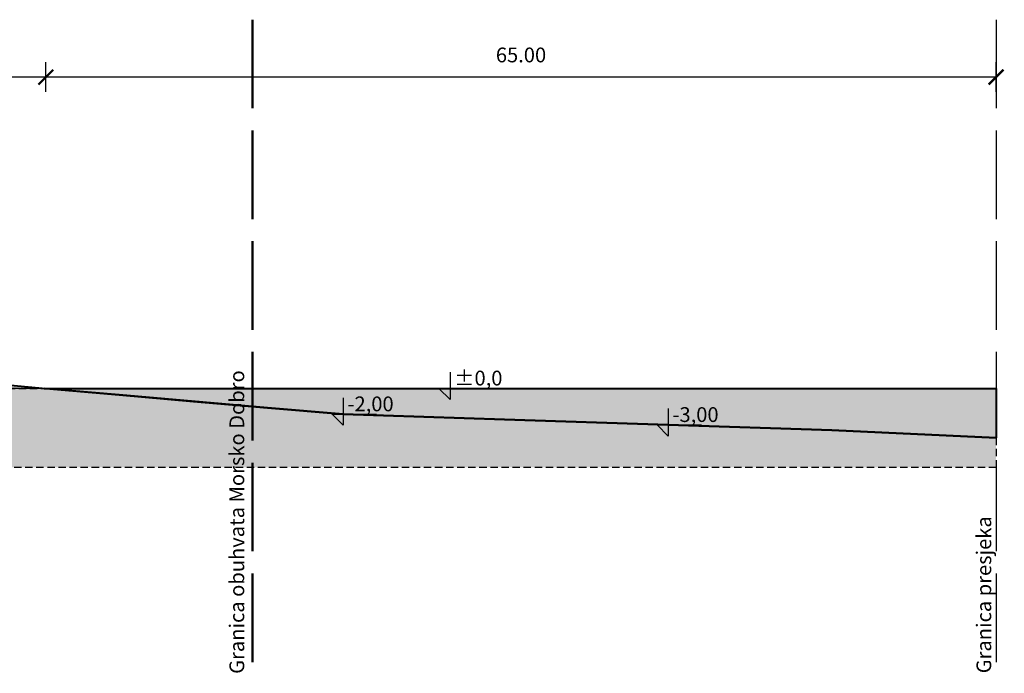
# Model space of a CAD drawing. Units: metres. Extents: x 6568989 to 13142549, y 4680347 to 9363651.
# Drawn here: x 6570076 to 6570143, y 4680623 to 4680667 of the extents above; entities that cross this region are included whole.
import ezdxf

# ---------------------------------------------------------------- set-up
doc = ezdxf.new("R2010")
doc.units = ezdxf.units.M
doc.header["$MEASUREMENT"] = 0
for name, pattern in [('ACAD_ISO02W100', [15, 12, -3]), ('DASHDOT', [1, 0.5, -0.25, 0, -0.25]), ('DASHED', [0.75, 0.5, -0.25])]:
    doc.linetypes.add(name, pattern=pattern)
doc.layers.add('00_mb_kote', color=7, linetype='Continuous')
doc.layers.add('00_mb_presjek_crtez', color=7, linetype='Continuous')
for name, color, linetype, lineweight in [('00_MB_OBUHVAT_MD_BUDVA', 80, 'DASHDOT', 50), ('00_mb_presjek_more', 5, 'Continuous', 40), ('00_mb_presjek_plaza', 30, 'Continuous', 40)]:
    doc.layers.add(name, color=color, linetype=linetype, lineweight=lineweight)
doc.styles.add('KOORDTEKST', font='monotxt.shx', dxfattribs={"width": 0.6})
doc.styles.add('LATINICA', font='txt')
doc.dimstyles.new('KOTE', dxfattribs={"dimtxt": 1, "dimasz": 1, "dimexe": 1, "dimexo": 1, "dimgap": 1, "dimtad": 1, "dimtoh": 1, "dimdec": 4, "dimzin": 0, "dimdsep": 46, "dimtxsty": 'LATINICA', "dimblk": 'ARCHTICK', "dimcen": 1, "dimadec": 0, "dimazin": 0, "dimtfac": 1, "dimtdec": 4, "dimtofl": 0, "dimtmove": 2, "dimatfit": 0, "dimldrblk": 'ARCHTICK', "dimfxl": 1, "dimfxlon": 1, "dimtolj": 1, "dimtzin": 0, "dimlwd": -1, "dimarcsym": 0})

# ---------------------------------------------------------------- blocks, each defined once
blk = doc.blocks.new('_ArchTick')
at = {"color": 0, "linetype": 'ByBlock', "const_width": 0.15}
blk.add_lwpolyline([(-0.5, -0.5), (0.5, 0.5)], dxfattribs=at)
blk = doc.blocks.new('*D352')
at = {"layer": '00_mb_kote', "color": 0, "lineweight": -2, "transparency": 16777216}
for p, q in [((6570078.009, 4680662.169), (6570078.009, 4680664.169)), ((6570142.361, 4680662.169), (6570142.361, 4680664.169))]:
    blk.add_line(p, q, dxfattribs=at)
at = {"layer": '00_mb_kote', "color": 0, "transparency": 16777216}
blk.add_line((6570142.361, 4680663.169), (6570078.009, 4680663.169), dxfattribs=at)
at = {"layer": 'Defpoints', "color": 0, "transparency": 16777216}
for p in [(6570078.009, 4680663.169), (6570078.009, 4680642.085), (6570142.361, 4680642.085)]:
    blk.add_point(p, dxfattribs=at)
at = {"layer": '00_mb_kote', "color": 0, "transparency": 16777216, "rotation": 180}
blk.add_blockref('_ArchTick', (6570078.009, 4680663.169), dxfattribs=at)
at = {"layer": '00_mb_kote', "color": 0, "transparency": 16777216}
blk.add_blockref('_ArchTick', (6570142.361, 4680663.169), dxfattribs=at)
at = {"layer": '00_mb_kote', "color": 0, "transparency": 16777216, "insert": (6570110.185, 4680664.669), "char_height": 1, "attachment_point": 5, "style": 'LATINICA'}
blk.add_mtext('\\A1;65.00', dxfattribs=at)
blk = doc.blocks.new('*D353')
at = {"layer": '00_mb_kote', "color": 0, "lineweight": -2, "transparency": 16777216}
for p, q in [((6570064.85, 4680662.169), (6570064.85, 4680664.169)), ((6570078.008, 4680662.169), (6570078.008, 4680664.169))]:
    blk.add_line(p, q, dxfattribs=at)
at = {"layer": '00_mb_kote', "color": 0, "transparency": 16777216}
blk.add_line((6570078.008, 4680663.169), (6570064.85, 4680663.169), dxfattribs=at)
at = {"layer": 'Defpoints', "color": 0, "transparency": 16777216}
for p in [(6570064.85, 4680663.169), (6570064.85, 4680643.921), (6570078.008, 4680642.085)]:
    blk.add_point(p, dxfattribs=at)
at = {"layer": '00_mb_kote', "color": 0, "transparency": 16777216, "rotation": 180}
blk.add_blockref('_ArchTick', (6570064.85, 4680663.169), dxfattribs=at)
at = {"layer": '00_mb_kote', "color": 0, "transparency": 16777216}
blk.add_blockref('_ArchTick', (6570078.008, 4680663.169), dxfattribs=at)
at = {"layer": '00_mb_kote', "color": 0, "transparency": 16777216, "insert": (6570071.429, 4680664.669), "char_height": 1, "attachment_point": 5, "style": 'LATINICA'}
blk.add_mtext('\\A1;13.00', dxfattribs=at)

msp = doc.modelspace()

# ---------------------------------------------------------------- hatches: boundary and pattern name
at = {"layer": '00_mb_presjek_crtez', "lineweight": -3, "ltscale": 0.5, "true_color": 0xf8991e}
h = msp.add_hatch(color=30, dxfattribs=at)
h.dxf.hatch_style = 1
h.paths.add_polyline_path([(6570057.18048, 4680644.37515), (6570064.85048, 4680643.92071), (6570067.51606, 4680643.45401), (6570068.2043, 4680643.2126), (6570071.75364, 4680642.75695), (6570073.2075, 4680642.52511), (6570078.01048, 4680642.08514), (6570057.18048, 4680642.08515)])
at = {"layer": '00_mb_presjek_crtez'}
h = msp.add_hatch(color=34, dxfattribs=at)
h.dxf.hatch_style = 1
h.paths.add_polyline_path([(6570142.3607, 4680638.73618), (6570142.3607, 4680636.73618), (6569979.42619, 4680636.73618), (6569979.42619, 4680642.08515), (6570078.01391, 4680642.08514), (6570088.00379, 4680641.21005), (6570098.14766, 4680640.33684), (6570109.06382, 4680639.97332), (6570120.15224, 4680639.61197), (6570131.23595, 4680639.25055)])
at = {"layer": '00_mb_presjek_more'}
h = msp.add_hatch(color=256, dxfattribs=at)
h.dxf.hatch_style = 1
h.paths.add_polyline_path([(6570077.90258, 4680642.08514), (6570142.3607, 4680642.08514), (6570142.3607, 4680638.73618), (6570131.23595, 4680639.25055), (6570120.15224, 4680639.61197), (6570109.06382, 4680639.97332), (6570098.14766, 4680640.33684), (6570093.00938, 4680640.77261), (6570082.96266, 4680641.64704)])

# ---------------------------------------------------------------- linework, layer by layer
at = {"layer": '00_MB_OBUHVAT_MD_BUDVA', "linetype": 'ACAD_ISO02W100', "ltscale": 0.5}
msp.add_lwpolyline([(6570092.01048, 4680667.05595), (6570092.01048, 4680622.79115)], dxfattribs=at)
at = {"layer": '00_mb_presjek_crtez', "color": 18, "linetype": 'ACAD_ISO02W100', "ltscale": 0.5, "true_color": 0x000000}
msp.add_line((6570078.01048, 4680642.08514), (6569979.4941, 4680642.08515), dxfattribs=at)
at = {"layer": '00_mb_presjek_crtez', "linetype": 'ACAD_ISO02W100', "ltscale": 0.5}
msp.add_lwpolyline([(6570142.3607, 4680667.05595), (6570142.3607, 4680622.79115)], dxfattribs=at)
at = {"layer": '00_mb_presjek_crtez', "lineweight": 30}
for points in [[(6570105.38134, 4680643.18735), (6570105.38134, 4680641.33514), (6570104.63134, 4680642.08514), (6570107.63134, 4680642.08514)], [(6570098.14766, 4680641.43904), (6570098.14766, 4680639.58684), (6570097.39766, 4680640.33684), (6570100.39766, 4680640.33684)], [(6570120.15224, 4680640.71417), (6570120.15224, 4680638.86197), (6570119.40224, 4680639.61197), (6570122.40224, 4680639.61197)]]:
    msp.add_lwpolyline(points, dxfattribs=at)
at = {"layer": '00_mb_presjek_crtez', "linetype": 'DASHED'}
msp.add_lwpolyline([(6570142.3607, 4680638.73618), (6570142.3607, 4680636.73618), (6569979.42619, 4680636.73618), (6569979.42619, 4680642.08515), (6570078.01391, 4680642.08514), (6570088.00379, 4680641.21005), (6570098.14766, 4680640.33684), (6570109.06382, 4680639.97332), (6570120.15224, 4680639.61197), (6570131.23595, 4680639.25055)], close=True, dxfattribs=at)
at = {"layer": '00_mb_presjek_more', "color": 5, "ltscale": 0.5}
msp.add_lwpolyline([(6570077.90258, 4680642.08514), (6570142.3607, 4680642.08514), (6570142.3607, 4680638.73618), (6570131.23595, 4680639.25055), (6570120.15224, 4680639.61197), (6570109.06382, 4680639.97332), (6570098.14766, 4680640.33684), (6570093.00938, 4680640.77261), (6570082.96266, 4680641.64704), (6570077.90258, 4680642.08514)], dxfattribs=at)
at = {"layer": '00_mb_presjek_plaza', "color": 30, "ltscale": 0.5, "true_color": 0xf8991e}
msp.add_lwpolyline([(6570064.85048, 4680643.92071), (6570066.21203, 4680643.68772), (6570067.51606, 4680643.45401), (6570068.2043, 4680643.2126), (6570069.62964, 4680642.98041), (6570071.75364, 4680642.75695), (6570073.2075, 4680642.52511), (6570078.01048, 4680642.08514), (6570082.96266, 4680641.64704), (6570088.00379, 4680641.21005), (6570093.00938, 4680640.77261), (6570098.14766, 4680640.33684), (6570109.06382, 4680639.97332), (6570120.15224, 4680639.61197), (6570131.23595, 4680639.25055), (6570142.3607, 4680638.73618)], dxfattribs=at)

# ---------------------------------------------------------------- texts
at = {"layer": '00_mb_presjek_crtez', "lineweight": 30, "ltscale": 0.5, "char_height": 1, "attachment_point": 1, "style": 'KOORDTEKST'}
for s, insert in [('%%P0,0', (6570105.67121, 4680643.28554)), ('-2,00', (6570098.43754, 4680641.53724)), ('-3,00', (6570120.44211, 4680640.81237))]:
    msp.add_mtext_dynamic_manual_height_columns(s, width=0.7927825, gutter_width=5, heights=[0], dxfattribs=dict(at, insert=insert))
at = {"layer": '00_mb_presjek_crtez', "ltscale": 0.5, "char_height": 1, "attachment_point": 1, "rotation": 90, "style": 'KOORDTEKST'}
for s, insert in [('Granica obuhvata Morsko Dobro', (6570090.44172, 4680622.75408)), ('Granica presjeka', (6570141.02736, 4680622.79115))]:
    msp.add_mtext_dynamic_manual_height_columns(s, width=29.7033629, gutter_width=5, heights=[0], dxfattribs=dict(at, insert=insert))

# ---------------------------------------------------------------- dimensions: what is measured, and where the dimension line sits
at = {"layer": '00_mb_kote'}
for base, p1, p2, text, picture, middle in [((6570064.85048, 4680663.16919), (6570078.00838, 4680642.08514), (6570064.85048, 4680643.92071), '13.00', '*D353', (6570071.42943, 4680664.66919)), ((6570078.00939, 4680663.16919), (6570142.3607, 4680642.08514), (6570078.00939, 4680642.08514), '65.00', '*D352', (6570110.18505, 4680664.66919))]:
    dim = msp.add_linear_dim(base=base, p1=p1, p2=p2, angle=180, text=text, dimstyle='KOTE', dxfattribs=at)
    dim.commit()
    dim.dimension.update_dxf_attribs({"geometry": picture, "text_midpoint": middle})

doc.saveas('drawing.dxf')
